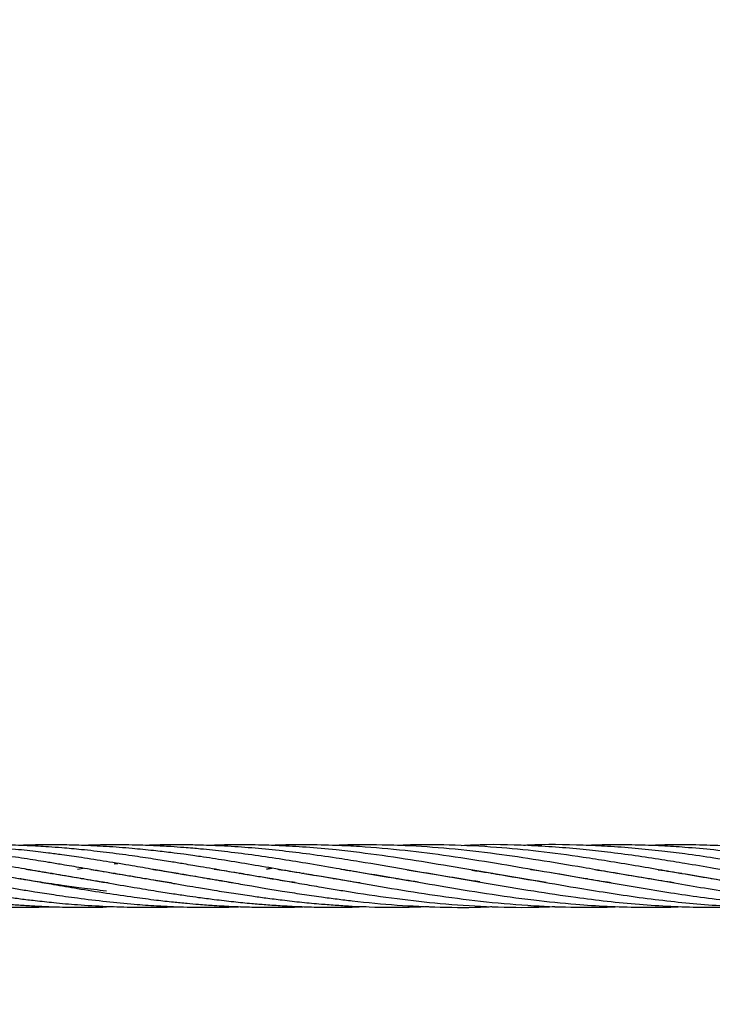
# Model space of a CAD drawing. Units: millimetres. Extents: x -35 to 248, y 5 to 316.
# Drawn here: x 135 to 137, y 122 to 125 of the extents above; entities that cross this region are included whole.
import ezdxf

# ---------------------------------------------------------------- set-up
doc = ezdxf.new("R2010")
doc.units = ezdxf.units.MM
doc.styles.add('SLDTEXTSTYLE0', font='TXT', dxfattribs={"width": 0.75})
doc.dimstyles.new('SLDDIMSTYLE0', dxfattribs={"dimtxt": 3.5, "dimasz": 3.302, "dimexe": 0, "dimexo": 0.0625, "dimgap": 0.875, "dimtad": 1, "dimlfac": 60, "dimrnd": 1e-09, "dimzin": 12, "dimdsep": 46, "dimtxsty": 'SLDTEXTSTYLE0', "dimsah": 1, "dimcen": 0.09, "dimadec": 0, "dimazin": 3, "dimtfac": 1, "dimtofl": 0, "dimtmove": 0, "dimatfit": 3, "dimfxl": 0, "dimfrac": 2, "dimtolj": 1, "dimtzin": 12, "dimarcsym": 0})

# ---------------------------------------------------------------- blocks, each defined once
blk = doc.blocks.new('_D')
at = {"color": 7, "linetype": 'Continuous', "lineweight": 0}
for p, q in [((183.8238, 160.1023), (183.8238, 82.9202)), ((34.9297, 140.0385), (34.9297, 82.9202)), ((183.8238, 83.9202), (34.9297, 83.9202))]:
    blk.add_line(p, q, dxfattribs=at)
at = {"color": 7, "linetype": 'Continuous', "lineweight": 18}
for points in [[(34.9297, 83.9202), (38.2317, 83.4122), (38.2317, 84.4282)], [(183.8238, 83.9202), (180.5218, 84.4282), (180.5218, 83.4122)]]:
    blk.add_solid(points, dxfattribs=at)
at = {"color": 7, "linetype": 'Continuous', "lineweight": 18, "insert": (106.2264, 88.432), "char_height": 3.5, "attachment_point": 1, "style": 'SLDTEXTSTYLE0'}
blk.add_mtext('8933,64', dxfattribs=at)
blk = doc.blocks.new('_D_1')
at = {"color": 7, "linetype": 'Continuous', "lineweight": 0}
for p, q in [((139.8454, 221.8159), (191.8115, 221.8159)), ((190.8115, 111.7786), (190.8115, 221.8159)), ((91.1112, 111.7786), (191.8115, 111.7786))]:
    blk.add_line(p, q, dxfattribs=at)
at = {"color": 7, "linetype": 'Continuous', "lineweight": 18}
for points in [[(190.8115, 221.8159), (190.3035, 218.5139), (191.3195, 218.5139)], [(190.8115, 111.7786), (191.3195, 115.0806), (190.3035, 115.0806)]]:
    blk.add_solid(points, dxfattribs=at)
at = {"color": 7, "linetype": 'Continuous', "lineweight": 18, "insert": (186.2998, 174.6721), "char_height": 3.5, "attachment_point": 1, "rotation": 90, "style": 'SLDTEXTSTYLE0'}
blk.add_mtext('6602,24', dxfattribs=at)

msp = doc.modelspace()

# ---------------------------------------------------------------- linework, layer by layer
at = {"color": 7, "linetype": 'Continuous', "lineweight": 25}
for p, q in [((134.9516, 122.61398), (134.96346, 122.61544)), ((134.74648, 122.5836), (134.74979, 122.58415)), ((134.75315, 122.58361), (134.7498, 122.58303)), ((134.83378, 122.59755), (134.85213, 122.60018)), ((134.87713, 122.59587), (134.92671, 122.58821)), ((134.94854, 122.58358), (134.9516, 122.58407)), ((134.95458, 122.58358), (134.95158, 122.58306)), ((135.15006, 122.5836), (135.15335, 122.58414)), ((135.15663, 122.5836), (135.15335, 122.58304)), ((135.35204, 122.5836), (135.35523, 122.58412)), ((135.35829, 122.58361), (135.35512, 122.58307)), ((135.45609, 122.60042), (135.43947, 122.59756)), ((135.43947, 122.59756), (135.45736, 122.60021)), ((135.55358, 122.58361), (135.55691, 122.58415)), ((135.56016, 122.58361), (135.55687, 122.58305)), ((136.15952, 122.58352), (136.16259, 122.58403)), ((136.16525, 122.58358), (136.16217, 122.58306)), ((136.56327, 122.58356), (136.56617, 122.58403)), ((136.76495, 122.58355), (136.76803, 122.58405)), ((136.77089, 122.58357), (136.76783, 122.58305)), ((134.65202, 122.56655), (134.64872, 122.56601)), ((134.8473, 122.56654), (134.85062, 122.5671)), ((134.85385, 122.56655), (134.85062, 122.566)), ((135.04935, 122.56656), (135.05244, 122.5671)), ((135.05555, 122.56656), (135.05244, 122.56605)), ((135.25114, 122.56658), (135.25421, 122.56711)), ((135.25734, 122.56657), (135.25429, 122.56606)), ((135.45302, 122.56658), (135.45609, 122.56711)), ((135.45919, 122.56658), (135.45609, 122.56608)), ((135.65476, 122.56656), (135.65799, 122.56711)), ((135.66131, 122.56654), (135.65797, 122.56602)), ((135.85693, 122.56658), (135.85988, 122.56708)), ((135.86176, 122.56675), (135.85874, 122.56627)), ((136.46206, 122.56652), (136.46531, 122.56708)), ((136.46833, 122.56656), (136.46515, 122.56603)), ((136.66407, 122.56658), (136.66702, 122.56708)), ((136.66996, 122.56657), (136.66702, 122.56609)), ((136.86576, 122.56654), (136.86886, 122.56708)), ((134.92671, 122.47611), (134.95159, 122.47718))]:
    msp.add_line(p, q, dxfattribs=at)
msp.add_circle((106.31778, 174.5326), 141.66667, dxfattribs=at)
for points, knots in [([(134.92671, 122.52694), (134.89998, 122.53001), (134.85259, 122.53547), (134.79069, 122.54398), (134.74468, 122.55081), (134.70762, 122.5565), (134.67246, 122.56208), (134.61702, 122.57119), (134.54228, 122.58393), (134.46006, 122.59826), (134.38883, 122.6104), (134.32633, 122.62078), (134.26372, 122.63075), (134.20418, 122.63945), (134.13096, 122.64953), (134.04625, 122.6591), (133.97452, 122.6661), (133.93875, 122.66801), (133.93461, 122.66823)], [0, 0, 0, 0, 0.08089964, 0.14340313, 0.18716142, 0.22007026, 0.25548269, 0.29344175, 0.38768078, 0.48141272, 0.5421245, 0.60305196, 0.67035317, 0.73147966, 0.78302354, 0.89183993, 0.98750836, 1, 1, 1, 1]), ([(134.93209, 122.55306), (134.9303, 122.55332), (134.90173, 122.5575), (134.85254, 122.56565), (134.79061, 122.57596), (134.74459, 122.58393), (134.7075, 122.59031), (134.67233, 122.59637), (134.61683, 122.60596), (134.542, 122.61861), (134.45971, 122.63168), (134.38849, 122.64196), (134.3261, 122.65018), (134.26358, 122.65745), (134.20407, 122.66322), (134.13085, 122.6692), (134.04613, 122.67349), (133.97449, 122.6756), (133.93883, 122.67495), (133.9348, 122.67487)], [0, 0, 0, 0, 0.0053953, 0.08591, 0.1481077, 0.1916356, 0.2243961, 0.2596536, 0.2974414, 0.3913557, 0.4848219, 0.5450785, 0.6055026, 0.6723903, 0.733162, 0.7844542, 0.892726, 0.9878859, 1, 1, 1, 1]), ([(135.13518, 122.55282), (135.13445, 122.55293), (135.11532, 122.55578), (135.07327, 122.56255), (135.00451, 122.5739), (134.92737, 122.58718), (134.85248, 122.60017), (134.79054, 122.6107), (134.7445, 122.6184), (134.70739, 122.62437), (134.67219, 122.62987), (134.61668, 122.63827), (134.54185, 122.64862), (134.45956, 122.65815), (134.38834, 122.66478), (134.32596, 122.66944), (134.26346, 122.67279), (134.20396, 122.6746), (134.13128, 122.67552), (134.07875, 122.67415), (134.04327, 122.67323)], [0, 0, 0, 0, 0.0020095, 0.0525729, 0.1155464, 0.1909233, 0.2644829, 0.3213068, 0.3610647, 0.3910089, 0.4232392, 0.4577785, 0.543604, 0.6289873, 0.6839924, 0.7391643, 0.8002468, 0.8557189, 0.9025771, 1, 1, 1, 1]), ([(135.33105, 122.55387), (135.32241, 122.55516), (135.28818, 122.56028), (135.24574, 122.56735), (135.20239, 122.57467), (135.1706, 122.58008), (135.1286, 122.58726), (135.07327, 122.59688), (135.00451, 122.60871), (134.92739, 122.62157), (134.85244, 122.63329), (134.79049, 122.64214), (134.74444, 122.64825), (134.70731, 122.65278), (134.67209, 122.65676), (134.6166, 122.66251), (134.54188, 122.66876), (134.45966, 122.67311), (134.38842, 122.67498), (134.32593, 122.67518), (134.27817, 122.67454), (134.25053, 122.67336), (134.24515, 122.67313)], [0, 0, 0, 0, 0.0238935, 0.0945729, 0.1172265, 0.1436683, 0.1823961, 0.2332173, 0.2965349, 0.3723483, 0.4463187, 0.5034659, 0.5434487, 0.5735782, 0.6060104, 0.6407632, 0.7269876, 0.8126494, 0.8680405, 0.9236705, 0.9851339, 1, 1, 1, 1]), ([(135.53184, 122.55404), (135.51464, 122.55668), (135.46822, 122.56382), (135.39261, 122.57654), (135.30859, 122.59108), (135.24559, 122.60195), (135.20223, 122.60937), (135.1705, 122.61469), (135.12857, 122.62156), (135.07327, 122.63036), (135.00451, 122.64057), (134.92741, 122.65081), (134.85243, 122.65922), (134.79047, 122.66486), (134.74441, 122.66833), (134.70727, 122.67062), (134.67203, 122.67239), (134.61659, 122.67451), (134.54202, 122.67544), (134.47935, 122.6747), (134.44778, 122.67326), (134.44713, 122.67323)], [0, 0, 0, 0, 0.0475674, 0.1283763, 0.2090519, 0.2799369, 0.302582, 0.3289772, 0.3676856, 0.4185236, 0.4818984, 0.5578142, 0.6318491, 0.6890586, 0.7290921, 0.7592678, 0.7917504, 0.8265564, 0.9127346, 0.9982045, 1, 1, 1, 1]), ([(135.74107, 122.55281), (135.73993, 122.55296), (135.71391, 122.55646), (135.65572, 122.56652), (135.56988, 122.58063), (135.47975, 122.59646), (135.39259, 122.61134), (135.30853, 122.62522), (135.24549, 122.63479), (135.20213, 122.64101), (135.17044, 122.64533), (135.12855, 122.65069), (135.07328, 122.65717), (135.00452, 122.66399), (134.92744, 122.66984), (134.85243, 122.67348), (134.79049, 122.67493), (134.74442, 122.67515), (134.70727, 122.6748), (134.67656, 122.6742), (134.65678, 122.67349), (134.64873, 122.67319)], [0, 0, 0, 0, 0.0031101, 0.0714801, 0.1598485, 0.2388148, 0.3190559, 0.3992076, 0.4697044, 0.4921709, 0.5183264, 0.5567231, 0.6071877, 0.6701268, 0.7455484, 0.8190477, 0.8758604, 0.9156303, 0.9456057, 0.9778718, 1, 1, 1, 1]), ([(135.92573, 122.55574), (135.91192, 122.55779), (135.84925, 122.56707), (135.76167, 122.58253), (135.65574, 122.60089), (135.56988, 122.61546), (135.47975, 122.63006), (135.39259, 122.64278), (135.30854, 122.65354), (135.24552, 122.66017), (135.20216, 122.6641), (135.17048, 122.66669), (135.12859, 122.66963), (135.07332, 122.67266), (135.00454, 122.67488), (134.92886, 122.67548), (134.87599, 122.67393), (134.85062, 122.67319)], [0, 0, 0, 0, 0.0385244, 0.17489805, 0.24437731, 0.3341772, 0.41442999, 0.49595023, 0.57735343, 0.64897151, 0.67180116, 0.6983682, 0.73737587, 0.7886544, 0.85261695, 0.92927398, 1, 1, 1, 1]), ([(136.12338, 122.55641), (136.09077, 122.5615), (136.01101, 122.57394), (135.88251, 122.59667), (135.76163, 122.61724), (135.65577, 122.63399), (135.56989, 122.64611), (135.47974, 122.65706), (135.39261, 122.6654), (135.30864, 122.67118), (135.24568, 122.67371), (135.20234, 122.67469), (135.17062, 122.6751), (135.12869, 122.67507), (135.08781, 122.67455), (135.06094, 122.67342), (135.05245, 122.67306)], [0, 0, 0, 0, 0.0913084, 0.2233477, 0.3600623, 0.4298305, 0.5199974, 0.6005855, 0.6824261, 0.7640532, 0.8358294, 0.8587794, 0.8854994, 0.9247013, 0.9762172, 1, 1, 1, 1]), ([(136.33637, 122.55457), (136.328, 122.55578), (136.27486, 122.56343), (136.17116, 122.58157), (136.02875, 122.60621), (135.88239, 122.63054), (135.7616, 122.64764), (135.6558, 122.65976), (135.5699, 122.66736), (135.47974, 122.67277), (135.39264, 122.67522), (135.31734, 122.6753), (135.27125, 122.67364), (135.25427, 122.67302)], [0, 0, 0, 0, 0.0232028, 0.1473832, 0.2874387, 0.4180566, 0.5531478, 0.6222114, 0.7114585, 0.7912294, 0.8722329, 0.9529118, 1, 1, 1, 1]), ([(136.54514, 122.55334), (136.54108, 122.55394), (136.51113, 122.55834), (136.43321, 122.57119), (136.31456, 122.59156), (136.17118, 122.61639), (136.02877, 122.63892), (135.88236, 122.65775), (135.76159, 122.66835), (135.65583, 122.6738), (135.56991, 122.6754), (135.50093, 122.67503), (135.46412, 122.67335), (135.45609, 122.67299)], [0, 0, 0, 0, 0.0111695, 0.0825294, 0.214593, 0.3380753, 0.4774139, 0.6071727, 0.7412896, 0.8099234, 0.8986056, 0.9778728, 1, 1, 1, 1]), ([(136.74539, 122.55361), (136.73266, 122.55555), (136.69139, 122.56186), (136.62054, 122.57363), (136.53659, 122.58813), (136.43327, 122.60598), (136.31464, 122.62597), (136.17128, 122.64715), (136.0289, 122.66337), (135.88245, 122.67366), (135.76163, 122.67549), (135.68632, 122.67463), (135.65969, 122.67326), (135.65798, 122.67317)], [0, 0, 0, 0, 0.035117, 0.1138857, 0.1954226, 0.2667785, 0.3988983, 0.5226592, 0.6621751, 0.7921599, 0.9265347, 0.9952778, 1, 1, 1, 1]), ([(136.94275, 122.55436), (136.9199, 122.5579), (136.86614, 122.56623), (136.78759, 122.57957), (136.70339, 122.59423), (136.62048, 122.60844), (136.53654, 122.62249), (136.43329, 122.63845), (136.31469, 122.6544), (136.17143, 122.66843), (136.02912, 122.67506), (135.92316, 122.67629), (135.86774, 122.67319), (135.85949, 122.67273)], [0, 0, 0, 0, 0.063284, 0.148891, 0.2174968, 0.2965076, 0.3784533, 0.4499681, 0.5824423, 0.706751, 0.8465982, 0.9771511, 1, 1, 1, 1]), ([(137.14409, 122.55445), (137.11922, 122.55829), (137.06273, 122.56702), (136.97277, 122.58249), (136.87671, 122.59918), (136.78749, 122.61432), (136.70329, 122.62808), (136.62041, 122.6404), (136.53651, 122.65151), (136.422, 122.66416), (136.27855, 122.67388), (136.14839, 122.6773), (136.07724, 122.67313), (136.06444, 122.67238)], [0, 0, 0, 0, 0.0690983, 0.1569775, 0.2499785, 0.3360274, 0.4048386, 0.4840085, 0.5662659, 0.6379689, 0.8022659, 0.9644372, 1, 1, 1, 1]), ([(137.35702, 122.55255), (137.35669, 122.5526), (137.33407, 122.55593), (137.29122, 122.56293), (137.23164, 122.57269), (137.15843, 122.58532), (137.07377, 122.59993), (136.97272, 122.61718), (136.87665, 122.63254), (136.78742, 122.64518), (136.70323, 122.65562), (136.62041, 122.66392), (136.53653, 122.67027), (136.42204, 122.67518), (136.33209, 122.67717), (136.2681, 122.67315), (136.26322, 122.67284)], [0, 0, 0, 0, 0.0008948, 0.0620682, 0.1175614, 0.1642832, 0.2629381, 0.349705, 0.4414882, 0.5264747, 0.5943903, 0.6724639, 0.7536069, 0.8244189, 0.9865977, 1, 1, 1, 1]), ([(137.55211, 122.55368), (137.52707, 122.55758), (137.4819, 122.56462), (137.41651, 122.57561), (137.35388, 122.58635), (137.29115, 122.59729), (137.23159, 122.60744), (137.15837, 122.61983), (137.07369, 122.63322), (136.97264, 122.64752), (136.8766, 122.65883), (136.78741, 122.66679), (136.70326, 122.67211), (136.62046, 122.67495), (136.53985, 122.67546), (136.48773, 122.67384), (136.46515, 122.67314)], [0, 0, 0, 0, 0.0690996, 0.1246642, 0.18049, 0.2419935, 0.2978145, 0.3448439, 0.4441405, 0.5314602, 0.6237951, 0.7091977, 0.7775515, 0.8561286, 0.9376669, 1, 1, 1, 1]), ([(137.95403, 122.52694), (137.9273, 122.53001), (137.87991, 122.53547), (137.81801, 122.54398), (137.772, 122.55081), (137.73494, 122.5565), (137.69978, 122.56208), (137.64434, 122.57119), (137.5696, 122.58393), (137.48738, 122.59826), (137.41615, 122.6104), (137.35365, 122.62078), (137.29103, 122.63074), (137.2315, 122.63946), (137.15828, 122.6495), (137.07357, 122.65933), (136.97252, 122.6682), (136.87657, 122.67355), (136.78745, 122.67533), (136.71849, 122.67505), (136.68037, 122.67348), (136.66703, 122.67294)], [0, 0, 0, 0, 0.06236327, 0.11054546, 0.1442775, 0.169646, 0.19694445, 0.22620603, 0.29885226, 0.37110759, 0.4179086, 0.46487587, 0.51675648, 0.56387718, 0.60361092, 0.68749443, 0.76124254, 0.83921223, 0.91115285, 0.96890864, 1, 1, 1, 1]), ([(133.91505, 122.61745), (133.94497, 122.61367), (134.0148, 122.60484), (134.11562, 122.58905), (134.22026, 122.57146), (134.31887, 122.55436), (134.41746, 122.53746), (134.49764, 122.52432), (134.55957, 122.51495), (134.60567, 122.50836), (134.65183, 122.50215), (134.70236, 122.49601), (134.76311, 122.48948), (134.83937, 122.48259), (134.89573, 122.47956), (134.92671, 122.4779)], [0, 0, 0, 0, 0.08871306, 0.20706561, 0.29893636, 0.39907138, 0.49946313, 0.59125033, 0.63685863, 0.68315774, 0.72803688, 0.7738677, 0.83307948, 0.90822456, 1, 1, 1, 1]), ([(133.6684, 122.5955), (133.68159, 122.59352), (133.72677, 122.58672), (133.80493, 122.57344), (133.90393, 122.5563), (134.01086, 122.5379), (134.11583, 122.52078), (134.22037, 122.50553), (134.31888, 122.49339), (134.4174, 122.48402), (134.49762, 122.47885), (134.55958, 122.47638), (134.60559, 122.47528), (134.65156, 122.47497), (134.69947, 122.47535), (134.73233, 122.47641), (134.74984, 122.47698)], [0, 0, 0, 0, 0.0365944, 0.1253151, 0.2167765, 0.3112498, 0.4218565, 0.5079236, 0.6012265, 0.6950829, 0.781049, 0.8237532, 0.8670238, 0.9088368, 0.9514329, 1, 1, 1, 1]), ([(133.87031, 122.5955), (133.88111, 122.59388), (133.92596, 122.58713), (134.01073, 122.57278), (134.11571, 122.55463), (134.22032, 122.53659), (134.31887, 122.52061), (134.41743, 122.50623), (134.49764, 122.49621), (134.55958, 122.48972), (134.60565, 122.48552), (134.65172, 122.48195), (134.70218, 122.47885), (134.76289, 122.47622), (134.83923, 122.47456), (134.89566, 122.47556), (134.92671, 122.47611)], [0, 0, 0, 0, 0.0306784, 0.1273692, 0.2407127, 0.3287697, 0.4244513, 0.520569, 0.608534, 0.6522352, 0.6965626, 0.739475, 0.7832511, 0.8399184, 0.9119421, 1, 1, 1, 1]), ([(134.27457, 122.59538), (134.28933, 122.59315), (134.33795, 122.58579), (134.41749, 122.57225), (134.49764, 122.55834), (134.55954, 122.54769), (134.60564, 122.53985), (134.65179, 122.53209), (134.70233, 122.52397), (134.76309, 122.51467), (134.83936, 122.50373), (134.89572, 122.4972), (134.92671, 122.4936)], [0, 0, 0, 0, 0.06791, 0.2236624, 0.3659344, 0.4366439, 0.5084352, 0.5780248, 0.6491031, 0.7409625, 0.8575655, 1, 1, 1, 1]), ([(134.47002, 122.59648), (134.4844, 122.59427), (134.51415, 122.58971), (134.5595, 122.58228), (134.60556, 122.57457), (134.65164, 122.56661), (134.70211, 122.55793), (134.76285, 122.54746), (134.83921, 122.53435), (134.89566, 122.52543), (134.92671, 122.52051)], [0, 0, 0, 0, 0.0945054, 0.1954299, 0.2978507, 0.3970133, 0.4982321, 0.6293479, 0.7960728, 1, 1, 1, 1]), ([(134.66803, 122.59712), (134.67777, 122.59563), (134.70746, 122.5911), (134.76255, 122.58215), (134.83903, 122.56915), (134.89558, 122.55937), (134.92671, 122.55398)], [0, 0, 0, 0, 0.1128722, 0.3441624, 0.6389026, 1, 1, 1, 1]), ([(134.92671, 122.58821), (134.95645, 122.58331), (135.01003, 122.5745), (135.08169, 122.56207), (135.13814, 122.55229), (135.18305, 122.54462), (135.22663, 122.53723), (135.27647, 122.52893), (135.33326, 122.52001), (135.38839, 122.51176), (135.4402, 122.50461), (135.49384, 122.49786), (135.5531, 122.49117), (135.61172, 122.48571), (135.66548, 122.48163), (135.74648, 122.47682), (135.84459, 122.4737), (135.92652, 122.47642), (135.9604, 122.47754)], [0, 0, 0, 0, 0.0863083, 0.1554837, 0.2080056, 0.250176, 0.2858156, 0.3344879, 0.3948813, 0.4506068, 0.4945144, 0.5452379, 0.60628, 0.6665462, 0.7153702, 0.7622678, 0.9017091, 1, 1, 1, 1]), ([(135.07408, 122.59672), (135.07854, 122.59606), (135.1011, 122.5927), (135.13817, 122.58664), (135.18307, 122.57928), (135.22663, 122.57189), (135.27647, 122.56326), (135.33326, 122.55351), (135.38837, 122.54396), (135.44017, 122.53523), (135.49383, 122.5265), (135.55312, 122.51717), (135.6118, 122.50871), (135.66559, 122.50159), (135.74659, 122.49177), (135.85667, 122.48128), (136.00001, 122.47499), (136.10113, 122.47374), (136.15652, 122.47697), (136.16259, 122.47732)], [0, 0, 0, 0, 0.0123008, 0.0621639, 0.1021959, 0.1360189, 0.1822192, 0.2395767, 0.2924849, 0.3341462, 0.382322, 0.4403373, 0.4976049, 0.5440084, 0.5885516, 0.7209023, 0.8472998, 0.9832802, 1, 1, 1, 1]), ([(135.27222, 122.59734), (135.27228, 122.59733), (135.29316, 122.59422), (135.33323, 122.58782), (135.3883, 122.57868), (135.44005, 122.56987), (135.49371, 122.56068), (135.55306, 122.55031), (135.61178, 122.54032), (135.66557, 122.53138), (135.74661, 122.51827), (135.85671, 122.50225), (136.00009, 122.48611), (136.14567, 122.47647), (136.26822, 122.47363), (136.3415, 122.47674), (136.36423, 122.47771)], [0, 0, 0, 0, 0.0001715, 0.0573581, 0.110061, 0.1514997, 0.1995159, 0.2574455, 0.3145888, 0.3608062, 0.4051958, 0.5372466, 0.6632221, 0.7988205, 0.9376174, 1, 1, 1, 1]), ([(135.47628, 122.59698), (135.48084, 122.5963), (135.50652, 122.59245), (135.55299, 122.58482), (135.61172, 122.57506), (135.66547, 122.56586), (135.74654, 122.55174), (135.85671, 122.53278), (136.00014, 122.51027), (136.14586, 122.49166), (136.29092, 122.47923), (136.41996, 122.47482), (136.50984, 122.47473), (136.55459, 122.47678), (136.56617, 122.47732)], [0, 0, 0, 0, 0.0125475, 0.070679, 0.1279622, 0.1741713, 0.2186239, 0.3511812, 0.477369, 0.6132659, 0.7525879, 0.8768318, 0.9681128, 1, 1, 1, 1]), ([(135.67767, 122.59705), (135.68991, 122.59516), (135.75037, 122.5858), (135.85668, 122.56773), (136.00013, 122.54273), (136.14591, 122.5186), (136.29095, 122.4983), (136.41997, 122.48507), (136.53276, 122.47766), (136.63396, 122.4748), (136.71285, 122.47477), (136.75719, 122.47677), (136.76803, 122.47726)], [0, 0, 0, 0, 0.0336637, 0.1664053, 0.2924895, 0.4282867, 0.5676375, 0.6917205, 0.7829772, 0.8779881, 0.9701967, 1, 1, 1, 1]), ([(135.89022, 122.59518), (135.92566, 122.58961), (136.01041, 122.57629), (136.1458, 122.5524), (136.29084, 122.52773), (136.41984, 122.50821), (136.53271, 122.49408), (136.63393, 122.48422), (136.73402, 122.47773), (136.83243, 122.47488), (136.91052, 122.47471), (136.95657, 122.47674), (136.96975, 122.47733)], [0, 0, 0, 0, 0.0985143, 0.2355517, 0.3761719, 0.501697, 0.5938953, 0.6898573, 0.7830133, 0.8720387, 0.9633635, 1, 1, 1, 1]), ([(136.09843, 122.59404), (136.11372, 122.59177), (136.17954, 122.58199), (136.29063, 122.56231), (136.41964, 122.54009), (136.53266, 122.52159), (136.63388, 122.50662), (136.73397, 122.49417), (136.83243, 122.48457), (136.93141, 122.4779), (137.0382, 122.47472), (137.11866, 122.47462), (137.16508, 122.47684), (137.17168, 122.47715)], [0, 0, 0, 0, 0.0427265, 0.1839082, 0.3105487, 0.4033185, 0.4998319, 0.5935446, 0.683062, 0.7750824, 0.8702373, 0.9815567, 1, 1, 1, 1]), ([(136.28459, 122.59671), (136.2882, 122.59621), (136.33725, 122.58935), (136.41945, 122.5749), (136.5326, 122.55553), (136.63383, 122.53797), (136.7339, 122.5217), (136.83239, 122.50715), (136.93143, 122.4946), (137.03828, 122.48411), (137.14316, 122.47735), (137.24764, 122.47478), (137.32149, 122.47479), (137.36434, 122.47682), (137.3735, 122.47726)], [0, 0, 0, 0, 0.0099555, 0.1351012, 0.226566, 0.3216723, 0.4140329, 0.5022231, 0.5930569, 0.6868963, 0.7965612, 0.8819962, 0.9747678, 1, 1, 1, 1]), ([(136.49225, 122.59577), (136.50525, 122.59382), (136.55276, 122.58667), (136.63379, 122.57281), (136.73383, 122.55559), (136.83233, 122.53861), (136.93138, 122.52232), (137.03827, 122.50651), (137.1432, 122.49347), (137.24769, 122.48361), (137.34618, 122.4774), (137.4447, 122.47471), (137.5211, 122.47511), (137.56364, 122.47657), (137.57521, 122.47697)], [0, 0, 0, 0, 0.0360171, 0.1316305, 0.2244889, 0.3131281, 0.4045143, 0.4988889, 0.6092252, 0.6951851, 0.7883504, 0.8820631, 0.9679395, 1, 1, 1, 1]), ([(136.69572, 122.5955), (136.70891, 122.59352), (136.75409, 122.58672), (136.83225, 122.57344), (136.93125, 122.5563), (137.03818, 122.5379), (137.14315, 122.52078), (137.24769, 122.50553), (137.3462, 122.49339), (137.44472, 122.48402), (137.52494, 122.47885), (137.5869, 122.47638), (137.63291, 122.47528), (137.67888, 122.47497), (137.72679, 122.47535), (137.75965, 122.47641), (137.77716, 122.47698)], [0, 0, 0, 0, 0.0365944, 0.1253151, 0.2167765, 0.3112498, 0.4218565, 0.5079236, 0.6012265, 0.6950829, 0.781049, 0.8237532, 0.8670238, 0.9088368, 0.9514329, 1, 1, 1, 1]), ([(134.92671, 122.55398), (134.95644, 122.54886), (135.01, 122.53965), (135.08165, 122.5278), (135.13811, 122.51896), (135.18303, 122.51235), (135.22662, 122.50623), (135.27647, 122.49969), (135.33325, 122.49315), (135.38834, 122.48763), (135.44009, 122.48331), (135.49371, 122.47969), (135.55297, 122.47681), (135.61157, 122.47525), (135.66529, 122.47501), (135.71303, 122.47523), (135.744, 122.47688), (135.75882, 122.47767)], [0, 0, 0, 0, 0.1071841, 0.1930986, 0.2583455, 0.3107381, 0.3550304, 0.4155068, 0.4905117, 0.5596759, 0.6141359, 0.6770955, 0.7529513, 0.8278319, 0.8883639, 0.9465829, 1, 1, 1, 1]), ([(134.92671, 122.52051), (134.95643, 122.51606), (135.00998, 122.50805), (135.08162, 122.49883), (135.13808, 122.49245), (135.18301, 122.48804), (135.2266, 122.48425), (135.27646, 122.48061), (135.33321, 122.47757), (135.38823, 122.47574), (135.43989, 122.47497), (135.49348, 122.4752), (135.53326, 122.47585), (135.5556, 122.47688), (135.55688, 122.47693)], [0, 0, 0, 0, 0.1415076, 0.2549355, 0.3410881, 0.4102734, 0.4687789, 0.5486466, 0.6476736, 0.7388747, 0.810571, 0.8936193, 0.9939213, 1, 1, 1, 1]), ([(134.92671, 122.4936), (134.95643, 122.49059), (135.00996, 122.48515), (135.08161, 122.48015), (135.13806, 122.47734), (135.18299, 122.4759), (135.22659, 122.47509), (135.27644, 122.47502), (135.32083, 122.47561), (135.34843, 122.47675), (135.35523, 122.47703)], [0, 0, 0, 0, 0.2080881, 0.3748738, 0.5015523, 0.6032873, 0.689336, 0.806787, 0.9524157, 1, 1, 1, 1]), ([(134.92671, 122.4779), (134.95643, 122.47683), (135.00996, 122.4749), (135.08161, 122.47506), (135.12744, 122.47591), (135.14944, 122.4768), (135.15335, 122.47696)], [0, 0, 0, 0, 0.39345635, 0.70877644, 0.94823803, 1, 1, 1, 1])]:
    msp.add_open_spline(points, degree=3, knots=knots, dxfattribs=at)

# ---------------------------------------------------------------- dimensions: what is measured, and where the dimension line sits
at = {"color": 7, "linetype": 'Continuous', "lineweight": 18}
dim = msp.add_linear_dim(base=(190.81153, 221.81589), p1=(90.11119, 111.77862), p2=(138.84535, 221.81589), angle=90, dimstyle='SLDDIMSTYLE0', dxfattribs=at)
dim.commit()
dim.dimension.update_dxf_attribs({"geometry": '_D_1', "text_midpoint": (190.81153, 183.07695), "dimtype": 160})
dim = msp.add_linear_dim(base=(34.92968, 83.92024), p1=(183.82376, 161.10225), p2=(34.92968, 141.03846), dimstyle='SLDDIMSTYLE0', dxfattribs=at)
dim.commit()
dim.dimension.update_dxf_attribs({"geometry": '_D', "text_midpoint": (114.63126, 83.92024), "dimtype": 160})

doc.saveas('drawing.dxf')
